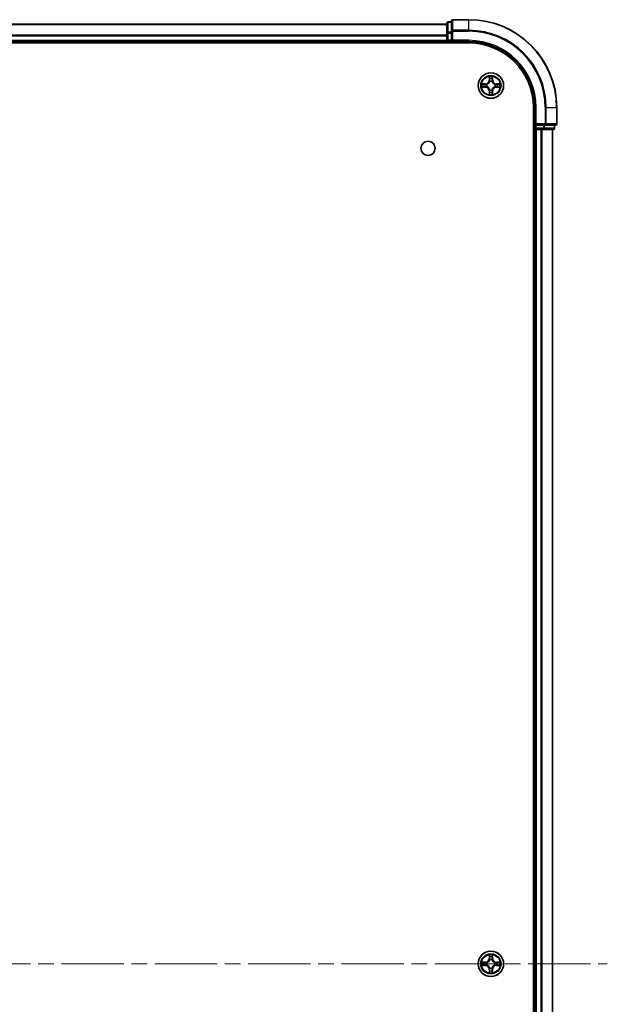
# Model space of a CAD drawing. Units: millimetres. Extents: x 0 to 7880, y 0 to 1405.
# Drawn here: x 1812 to 1945, y 236 to 460 of the extents above; entities that cross this region are included whole.
import ezdxf

# ---------------------------------------------------------------- set-up
doc = ezdxf.new("R2010")
doc.units = ezdxf.units.MM
doc.header["$LTSCALE"] = 2.5
doc.linetypes.add('CHAIN', pattern=[0.3543, 0.2362, -0.0295, 0.0591, -0.0295])
for name, color, linetype, lineweight in [('Centerline (ISO)', 131, 'Continuous', 18), ('Visible (ISO)', 7, 'Continuous', 35), ('Visible Narrow (ISO)', 7, 'Continuous', 25)]:
    doc.layers.add(name, color=color, linetype=linetype, lineweight=lineweight)

msp = doc.modelspace()

# ---------------------------------------------------------------- linework, layer by layer
at = {"layer": 'Centerline (ISO)', "linetype": 'CHAIN', "ltscale": 23.990969}
msp.add_line((1672.4977, 244.9264), (1945.4977, 244.9264), dxfattribs=at)
at = {"layer": 'Visible (ISO)'}
for p, q in [((1913.9977, 459.9264), (1910.2977, 459.9264)), ((1708.9977, 458.9264), (1908.9977, 458.9264)), ((1908.9977, 459.1264), (1908.9977, 456.885)), ((1909.9977, 459.4264), (1909.2977, 459.4264)), ((1909.9977, 459.6264), (1909.9977, 457.2859)), ((1908.9977, 456.885), (1908.9977, 455.2264)), ((1908.9977, 454.9264), (1908.9977, 455.2264)), ((1909.9977, 457.2859), (1909.9977, 456.885)), ((1909.9977, 455.2264), (1909.9977, 456.885)), ((1909.9977, 454.9264), (1910.2977, 455.2264)), ((1909.9977, 455.2264), (1909.9977, 454.9264)), ((1703.9977, 454.6264), (1913.9977, 454.6264)), ((1708.9977, 454.9264), (1908.9977, 454.9264)), ((1908.9977, 454.9264), (1908.9977, 454.6264)), ((1909.2977, 454.9264), (1909.9977, 454.9264)), ((1909.9977, 454.9264), (1913.9977, 454.9264)), ((1928.6977, 439.9264), (1928.6977, 49.9264)), ((1928.9977, 439.9264), (1928.9977, 435.9264)), ((1933.9977, 436.2264), (1933.9977, 439.9264)), ((1929.2977, 436.2264), (1928.9977, 435.9264)), ((1928.9977, 435.9264), (1928.9977, 435.2264)), ((1928.9977, 435.9264), (1929.2977, 435.9264)), ((1930.9564, 435.9264), (1929.2977, 435.9264)), ((1930.9564, 435.9264), (1931.3572, 435.9264)), ((1931.3572, 435.9264), (1933.6977, 435.9264)), ((1933.4977, 435.2264), (1933.4977, 435.9264)), ((1928.6977, 434.9264), (1928.9977, 434.9264)), ((1928.9977, 434.9264), (1928.9977, 54.9264)), ((1929.2977, 434.9264), (1928.9977, 434.9264)), ((1929.2977, 434.9264), (1930.3572, 434.9264)), ((1930.5808, 434.9264), (1930.3572, 434.9264)), ((1930.5808, 434.9264), (1930.9564, 434.9264)), ((1930.9564, 434.9264), (1933.1977, 434.9264)), ((1932.9977, 434.9264), (1932.9977, 54.9264))]:
    msp.add_line(p, q, dxfattribs=at)
for centre, radius in [((1918.9977, 444.9264), 2.9), ((1904.6977, 430.6264), 1.621), ((1918.9977, 244.9264), 2.9)]:
    msp.add_circle(centre, radius, dxfattribs=at)
for centre, radius, start, end in [((1910.2977, 459.6264), 0.3, 90, 180), ((1913.9977, 439.9264), 20, 0, 90), ((1909.2977, 459.1264), 0.3, 90, 180), ((1909.2977, 455.2264), 0.3, 180, 270), ((1913.9977, 439.9264), 15, 0, 90), ((1913.9977, 439.9264), 14.7, 0, 90), ((1918.9977, 444.9264), 1.2295, 169.186733, 169.187283), ((1918.9977, 444.9264), 1.2295, 190.812717, 190.813267), ((1918.9977, 444.9264), 1.2295, 167.061604, 167.063405), ((1918.9977, 444.9264), 1.2295, 192.936595, 192.938396), ((1918.9977, 444.9264), 1.2295, 102.936595, 102.938396), ((1918.9977, 444.9264), 1.2295, 100.812717, 100.813267), ((1918.9977, 444.9264), 1.2295, 79.186733, 79.187283), ((1918.9977, 444.9264), 1.2295, 77.061604, 77.063405), ((1918.9977, 444.9264), 1.2295, 12.936595, 12.938396), ((1918.9977, 444.9264), 1.2295, 347.061604, 347.063405), ((1918.9977, 444.9264), 1.2295, 10.812717, 10.813267), ((1918.9977, 444.9264), 1.2295, 349.186733, 349.187283), ((1918.9977, 444.9264), 1.2295, 257.061604, 257.063405), ((1918.9977, 444.9264), 1.2295, 259.186733, 259.187283), ((1918.9977, 444.9264), 1.2295, 280.812717, 280.813267), ((1918.9977, 444.9264), 1.2295, 282.936595, 282.938396), ((1929.2977, 435.2264), 0.3, 180, 270), ((1933.1977, 435.2264), 0.3, 270, 0), ((1933.6977, 436.2264), 0.3, 270, 0), ((1918.9977, 244.9264), 1.2295, 169.186733, 169.187283), ((1918.9977, 244.9264), 1.2295, 190.812717, 190.813267), ((1918.9977, 244.9264), 1.2295, 167.061604, 167.063405), ((1918.9977, 244.9264), 1.2295, 192.936595, 192.938396), ((1918.9977, 244.9264), 1.2295, 102.936595, 102.938396), ((1918.9977, 244.9264), 1.2295, 100.812717, 100.813267), ((1918.9977, 244.9264), 1.2295, 79.186733, 79.187283), ((1918.9977, 244.9264), 1.2295, 77.061604, 77.063405), ((1918.9977, 244.9264), 1.2295, 12.936595, 12.938396), ((1918.9977, 244.9264), 1.2295, 347.061604, 347.063405), ((1918.9977, 244.9264), 1.2295, 10.812717, 10.813267), ((1918.9977, 244.9264), 1.2295, 349.186733, 349.187283), ((1918.9977, 244.9264), 1.2295, 257.061604, 257.063405), ((1918.9977, 244.9264), 1.2295, 259.186733, 259.187283), ((1918.9977, 244.9264), 1.2295, 280.812717, 280.813267), ((1918.9977, 244.9264), 1.2295, 282.936595, 282.938396)]:
    msp.add_arc(centre, radius, start, end, dxfattribs=at)
for points, knots in [([(1918.6972, 446.6851), (1918.6952, 446.7664), (1918.6492, 446.8576), (1918.6082, 446.9472), (1918.6077, 446.9482), (1918.6073, 446.9491)], [0, 0, 0, 0, 0.0320559737, 0.0320559737, 0.0323943032, 0.0323943032, 0.0323943032, 0.0323943032]), ([(1918.6073, 446.9491), (1918.6075, 446.9481), (1918.6077, 446.947), (1918.6099, 446.9366), (1918.6119, 446.9272), (1918.6139, 446.9178)], [-0.03239430317, -0.03239430317, -0.03239430317, -0.03239430317, -0.03205597372, -0.03205597372, -0.02897275834, -0.02897275834, -0.02897275834, -0.02897275834]), ([(1919.3882, 446.9491), (1919.3877, 446.9482), (1919.3873, 446.9472), (1919.3866, 446.9456), (1919.3863, 446.945), (1919.386, 446.9443)], [-0.000338329447, -0.000338329447, -0.000338329447, -0.000338329447, 0, 0, 0.000241517914, 0.000241517914, 0.000241517914, 0.000241517914]), ([(1919.3871, 446.9439), (1919.3872, 446.9446), (1919.3874, 446.9453), (1919.3877, 446.947), (1919.388, 446.9481), (1919.3882, 446.9491)], [-0.000230599076, -0.000230599076, -0.000230599076, -0.000230599076, 0, 0, 0.000338329447, 0.000338329447, 0.000338329447, 0.000338329447]), ([(1916.9802, 445.3157), (1916.9795, 445.3159), (1916.9788, 445.316), (1916.9771, 445.3164), (1916.976, 445.3166), (1916.975, 445.3168)], [-0.000230599076, -0.000230599076, -0.000230599076, -0.000230599076, 0, 0, 0.000338329447, 0.000338329447, 0.000338329447, 0.000338329447]), ([(1916.975, 445.3168), (1916.9759, 445.3164), (1916.9769, 445.3159), (1916.9785, 445.3152), (1916.9792, 445.3149), (1916.9798, 445.3146)], [-0.000338329447, -0.000338329447, -0.000338329447, -0.000338329447, 0, 0, 0.000241517914, 0.000241517914, 0.000241517914, 0.000241517914]), ([(1917.239, 444.6258), (1917.1577, 444.6238), (1917.0665, 444.5778), (1916.9769, 444.5368), (1916.9759, 444.5364), (1916.975, 444.5359)], [0, 0, 0, 0, 0.0320559737, 0.0320559737, 0.0323943032, 0.0323943032, 0.0323943032, 0.0323943032]), ([(1916.975, 444.5359), (1916.976, 444.5361), (1916.9771, 444.5364), (1916.9875, 444.5385), (1916.9969, 444.5405), (1917.0063, 444.5425)], [-0.03239430317, -0.03239430317, -0.03239430317, -0.03239430317, -0.03205597372, -0.03205597372, -0.02897275834, -0.02897275834, -0.02897275834, -0.02897275834]), ([(1920.7564, 445.2269), (1920.8378, 445.2289), (1920.929, 445.2749), (1921.0186, 445.3159), (1921.0195, 445.3164), (1921.0205, 445.3168)], [0, 0, 0, 0, 0.0320559737, 0.0320559737, 0.0323943032, 0.0323943032, 0.0323943032, 0.0323943032]), ([(1921.0205, 445.3168), (1921.0194, 445.3166), (1921.0184, 445.3164), (1921.008, 445.3142), (1920.9986, 445.3122), (1920.9891, 445.3102)], [-0.03239430317, -0.03239430317, -0.03239430317, -0.03239430317, -0.03205597372, -0.03205597372, -0.02897275834, -0.02897275834, -0.02897275834, -0.02897275834]), ([(1921.0153, 444.537), (1921.016, 444.5369), (1921.0167, 444.5367), (1921.0184, 444.5364), (1921.0194, 444.5361), (1921.0205, 444.5359)], [-0.000230599076, -0.000230599076, -0.000230599076, -0.000230599076, 0, 0, 0.000338329447, 0.000338329447, 0.000338329447, 0.000338329447]), ([(1921.0205, 444.5359), (1921.0195, 444.5364), (1921.0186, 444.5368), (1921.017, 444.5375), (1921.0163, 444.5378), (1921.0156, 444.5381)], [-0.000338329447, -0.000338329447, -0.000338329447, -0.000338329447, 0, 0, 0.000241517914, 0.000241517914, 0.000241517914, 0.000241517914]), ([(1918.6084, 442.9088), (1918.6082, 442.9081), (1918.6081, 442.9074), (1918.6077, 442.9057), (1918.6075, 442.9047), (1918.6073, 442.9036)], [-0.000230599076, -0.000230599076, -0.000230599076, -0.000230599076, 0, 0, 0.000338329447, 0.000338329447, 0.000338329447, 0.000338329447]), ([(1918.6073, 442.9036), (1918.6077, 442.9046), (1918.6082, 442.9055), (1918.6089, 442.9071), (1918.6092, 442.9078), (1918.6095, 442.9085)], [-0.000338329447, -0.000338329447, -0.000338329447, -0.000338329447, 0, 0, 0.000241517914, 0.000241517914, 0.000241517914, 0.000241517914]), ([(1919.2983, 443.1677), (1919.3003, 443.0863), (1919.3463, 442.9951), (1919.3873, 442.9055), (1919.3877, 442.9046), (1919.3882, 442.9036)], [0, 0, 0, 0, 0.0320559737, 0.0320559737, 0.0323943032, 0.0323943032, 0.0323943032, 0.0323943032]), ([(1919.3882, 442.9036), (1919.388, 442.9047), (1919.3877, 442.9057), (1919.3856, 442.9161), (1919.3836, 442.9255), (1919.3816, 442.935)], [-0.03239430317, -0.03239430317, -0.03239430317, -0.03239430317, -0.03205597372, -0.03205597372, -0.02897275834, -0.02897275834, -0.02897275834, -0.02897275834]), ([(1918.6972, 246.6851), (1918.6952, 246.7664), (1918.6492, 246.8576), (1918.6082, 246.9472), (1918.6077, 246.9482), (1918.6073, 246.9491)], [0, 0, 0, 0, 0.0320559737, 0.0320559737, 0.0323943032, 0.0323943032, 0.0323943032, 0.0323943032]), ([(1918.6073, 246.9491), (1918.6075, 246.9481), (1918.6077, 246.947), (1918.6099, 246.9366), (1918.6119, 246.9272), (1918.6139, 246.9178)], [-0.03239430317, -0.03239430317, -0.03239430317, -0.03239430317, -0.03205597372, -0.03205597372, -0.02897275834, -0.02897275834, -0.02897275834, -0.02897275834]), ([(1919.3882, 246.9491), (1919.3877, 246.9482), (1919.3873, 246.9472), (1919.3866, 246.9456), (1919.3863, 246.945), (1919.386, 246.9443)], [-0.000338329447, -0.000338329447, -0.000338329447, -0.000338329447, 0, 0, 0.000241517914, 0.000241517914, 0.000241517914, 0.000241517914]), ([(1919.3871, 246.9439), (1919.3872, 246.9446), (1919.3874, 246.9453), (1919.3877, 246.947), (1919.388, 246.9481), (1919.3882, 246.9491)], [-0.000230599076, -0.000230599076, -0.000230599076, -0.000230599076, 0, 0, 0.000338329447, 0.000338329447, 0.000338329447, 0.000338329447]), ([(1916.9802, 245.3157), (1916.9795, 245.3159), (1916.9788, 245.316), (1916.9771, 245.3164), (1916.976, 245.3166), (1916.975, 245.3168)], [-0.000230599076, -0.000230599076, -0.000230599076, -0.000230599076, 0, 0, 0.000338329447, 0.000338329447, 0.000338329447, 0.000338329447]), ([(1916.975, 245.3168), (1916.9759, 245.3164), (1916.9769, 245.3159), (1916.9785, 245.3152), (1916.9792, 245.3149), (1916.9798, 245.3146)], [-0.000338329447, -0.000338329447, -0.000338329447, -0.000338329447, 0, 0, 0.000241517914, 0.000241517914, 0.000241517914, 0.000241517914]), ([(1917.239, 244.6258), (1917.1577, 244.6238), (1917.0665, 244.5778), (1916.9769, 244.5368), (1916.9759, 244.5364), (1916.975, 244.5359)], [0, 0, 0, 0, 0.0320559737, 0.0320559737, 0.0323943032, 0.0323943032, 0.0323943032, 0.0323943032]), ([(1916.975, 244.5359), (1916.976, 244.5361), (1916.9771, 244.5364), (1916.9875, 244.5385), (1916.9969, 244.5405), (1917.0063, 244.5425)], [-0.03239430317, -0.03239430317, -0.03239430317, -0.03239430317, -0.03205597372, -0.03205597372, -0.02897275834, -0.02897275834, -0.02897275834, -0.02897275834]), ([(1920.7564, 245.2269), (1920.8378, 245.2289), (1920.929, 245.2749), (1921.0186, 245.3159), (1921.0195, 245.3164), (1921.0205, 245.3168)], [0, 0, 0, 0, 0.0320559737, 0.0320559737, 0.0323943032, 0.0323943032, 0.0323943032, 0.0323943032]), ([(1921.0205, 245.3168), (1921.0194, 245.3166), (1921.0184, 245.3164), (1921.008, 245.3142), (1920.9986, 245.3122), (1920.9891, 245.3102)], [-0.03239430317, -0.03239430317, -0.03239430317, -0.03239430317, -0.03205597372, -0.03205597372, -0.02897275834, -0.02897275834, -0.02897275834, -0.02897275834]), ([(1921.0153, 244.537), (1921.016, 244.5369), (1921.0167, 244.5367), (1921.0184, 244.5364), (1921.0194, 244.5361), (1921.0205, 244.5359)], [-0.000230599076, -0.000230599076, -0.000230599076, -0.000230599076, 0, 0, 0.000338329447, 0.000338329447, 0.000338329447, 0.000338329447]), ([(1921.0205, 244.5359), (1921.0195, 244.5364), (1921.0186, 244.5368), (1921.017, 244.5375), (1921.0163, 244.5378), (1921.0156, 244.5381)], [-0.000338329447, -0.000338329447, -0.000338329447, -0.000338329447, 0, 0, 0.000241517914, 0.000241517914, 0.000241517914, 0.000241517914]), ([(1918.6084, 242.9088), (1918.6082, 242.9081), (1918.6081, 242.9074), (1918.6077, 242.9057), (1918.6075, 242.9047), (1918.6073, 242.9036)], [-0.000230599076, -0.000230599076, -0.000230599076, -0.000230599076, 0, 0, 0.000338329447, 0.000338329447, 0.000338329447, 0.000338329447]), ([(1918.6073, 242.9036), (1918.6077, 242.9046), (1918.6082, 242.9055), (1918.6089, 242.9071), (1918.6092, 242.9078), (1918.6095, 242.9085)], [-0.000338329447, -0.000338329447, -0.000338329447, -0.000338329447, 0, 0, 0.000241517914, 0.000241517914, 0.000241517914, 0.000241517914]), ([(1919.2983, 243.1677), (1919.3003, 243.0863), (1919.3463, 242.9951), (1919.3873, 242.9055), (1919.3877, 242.9046), (1919.3882, 242.9036)], [0, 0, 0, 0, 0.0320559737, 0.0320559737, 0.0323943032, 0.0323943032, 0.0323943032, 0.0323943032]), ([(1919.3882, 242.9036), (1919.388, 242.9047), (1919.3877, 242.9057), (1919.3856, 242.9161), (1919.3836, 242.9255), (1919.3816, 242.935)], [-0.03239430317, -0.03239430317, -0.03239430317, -0.03239430317, -0.03205597372, -0.03205597372, -0.02897275834, -0.02897275834, -0.02897275834, -0.02897275834])]:
    msp.add_open_spline(points, degree=3, knots=knots, dxfattribs=at)
for points in [[(1918.6139, 446.9178), (1918.6325, 446.8292), (1918.6511, 446.7394), (1918.652, 446.6588)], [(1917.0063, 444.5425), (1917.0949, 444.5611), (1917.1847, 444.5798), (1917.2653, 444.5807)], [(1920.9891, 445.3102), (1920.9006, 445.2916), (1920.8108, 445.273), (1920.7301, 445.2721)], [(1919.3816, 442.935), (1919.363, 443.0235), (1919.3443, 443.1133), (1919.3434, 443.194)], [(1918.6139, 246.9178), (1918.6325, 246.8292), (1918.6511, 246.7394), (1918.652, 246.6588)], [(1917.0063, 244.5425), (1917.0949, 244.5611), (1917.1847, 244.5798), (1917.2653, 244.5807)], [(1920.9891, 245.3102), (1920.9006, 245.2916), (1920.8108, 245.273), (1920.7301, 245.2721)], [(1919.3816, 242.935), (1919.363, 243.0235), (1919.3443, 243.1133), (1919.3434, 243.194)]]:
    msp.add_open_spline(points, degree=3, dxfattribs=at)
at = {"layer": 'Visible Narrow (ISO)'}
for p, q in [((1910.2977, 459.9264), (1910.2977, 459.8568)), ((1910.2977, 457.5163), (1910.2977, 459.8568)), ((1910.2977, 459.8568), (1913.9977, 459.8568)), ((1913.9977, 459.8568), (1913.9977, 459.9264)), ((1913.9977, 457.5163), (1913.9977, 459.8568)), ((1708.9977, 458.8568), (1908.9977, 458.8568)), ((1909.2977, 459.4264), (1909.2977, 459.3568)), ((1909.2977, 457.1155), (1909.2977, 459.3568)), ((1909.2977, 459.3568), (1909.9977, 459.3568)), ((1910.2977, 457.5163), (1910.2977, 457.2859)), ((1913.9977, 457.5163), (1910.2977, 457.5163)), ((1913.9977, 457.5163), (1913.9977, 457.2859)), ((1708.9977, 456.5163), (1908.9977, 456.5163)), ((1708.9977, 456.2859), (1908.9977, 456.2859)), ((1708.9977, 455.2264), (1908.9977, 455.2264)), ((1908.9977, 456.885), (1909.2977, 456.885)), ((1908.9977, 455.2264), (1909.2977, 455.2264)), ((1909.2977, 457.1155), (1909.2977, 456.885)), ((1909.9977, 457.1155), (1909.2977, 457.1155)), ((1909.2977, 455.2264), (1909.2977, 456.885)), ((1909.2977, 456.885), (1909.9977, 456.885)), ((1909.2977, 455.2264), (1909.2977, 454.9264)), ((1909.9977, 455.2264), (1909.2977, 455.2264)), ((1909.9977, 457.2859), (1910.2977, 457.2859)), ((1910.2977, 455.2264), (1910.2977, 457.2859)), ((1910.2977, 457.2859), (1913.9977, 457.2859)), ((1913.9977, 455.2264), (1910.2977, 455.2264)), ((1913.9977, 455.2264), (1913.9977, 454.9264)), ((1909.2977, 454.6264), (1909.2977, 454.9264)), ((1918.6073, 446.9491), (1918.5937, 446.1696)), ((1918.6435, 446.1687), (1918.652, 446.6588)), ((1918.6675, 446.4693), (1918.7161, 446.1674)), ((1919.2794, 446.1674), (1919.328, 446.4693)), ((1919.3434, 446.6588), (1919.352, 446.1687)), ((1919.4018, 446.1696), (1919.3882, 446.9491)), ((1917.7545, 445.3304), (1916.975, 445.3168)), ((1916.975, 444.5359), (1917.7545, 444.5223)), ((1917.2653, 445.2721), (1917.7554, 445.2806)), ((1917.7554, 444.5721), (1917.2653, 444.5807)), ((1917.7567, 445.208), (1917.4548, 445.2566)), ((1917.4548, 444.5961), (1917.7567, 444.6448)), ((1917.7554, 445.2806), (1917.7545, 445.3304)), ((1917.7554, 444.5721), (1917.7545, 444.5223)), ((1917.7554, 445.2806), (1917.7567, 445.208)), ((1917.7554, 444.5721), (1917.7567, 444.6448)), ((1918.0608, 445.1729), (1918.0814, 445.1675)), ((1918.0814, 444.6853), (1918.0608, 444.6798)), ((1918.6435, 446.1687), (1918.5937, 446.1696)), ((1918.6435, 446.1687), (1918.7161, 446.1674)), ((1918.7566, 445.8427), (1918.7512, 445.8633)), ((1918.7512, 443.9895), (1918.7566, 444.0101)), ((1919.2443, 445.8633), (1919.2388, 445.8427)), ((1919.2388, 444.0101), (1919.2443, 443.9895)), ((1919.352, 446.1687), (1919.2794, 446.1674)), ((1919.352, 446.1687), (1919.4018, 446.1696)), ((1919.914, 445.1675), (1919.9346, 445.1729)), ((1919.9346, 444.6798), (1919.914, 444.6853)), ((1920.2401, 445.2806), (1920.2388, 445.208)), ((1920.5407, 445.2566), (1920.2388, 445.208)), ((1920.2388, 444.6448), (1920.5407, 444.5961)), ((1920.2401, 444.5721), (1920.2388, 444.6448)), ((1920.2401, 445.2806), (1920.2409, 445.3304)), ((1920.2401, 445.2806), (1920.7301, 445.2721)), ((1920.7301, 444.5807), (1920.2401, 444.5721)), ((1920.2401, 444.5721), (1920.2409, 444.5223)), ((1921.0205, 445.3168), (1920.2409, 445.3304)), ((1920.2409, 444.5223), (1921.0205, 444.5359)), ((1918.6435, 443.684), (1918.5937, 443.6832)), ((1918.5937, 443.6832), (1918.6073, 442.9036)), ((1918.6435, 443.684), (1918.7161, 443.6853)), ((1918.652, 443.194), (1918.6435, 443.684)), ((1918.7161, 443.6853), (1918.6675, 443.3834)), ((1919.328, 443.3834), (1919.2794, 443.6853)), ((1919.352, 443.684), (1919.2794, 443.6853)), ((1919.352, 443.684), (1919.3434, 443.194)), ((1919.352, 443.684), (1919.4018, 443.6832)), ((1919.3882, 442.9036), (1919.4018, 443.6832)), ((1929.2977, 439.9264), (1928.9977, 439.9264)), ((1929.2977, 436.2264), (1929.2977, 439.9264)), ((1931.3572, 439.9264), (1931.3572, 436.2264)), ((1931.5877, 439.9264), (1931.3572, 439.9264)), ((1931.5877, 436.2264), (1931.5877, 439.9264)), ((1931.5877, 439.9264), (1933.9282, 439.9264)), ((1933.9282, 439.9264), (1933.9282, 436.2264)), ((1933.9282, 439.9264), (1933.9977, 439.9264)), ((1928.9977, 435.2264), (1928.6977, 435.2264)), ((1928.9977, 435.2264), (1929.2977, 435.2264)), ((1931.3572, 436.2264), (1929.2977, 436.2264)), ((1929.2977, 435.2264), (1929.2977, 435.9264)), ((1929.2977, 435.2264), (1929.2977, 434.9264)), ((1930.9564, 435.2264), (1929.2977, 435.2264)), ((1930.9564, 435.9264), (1930.9564, 435.2264)), ((1930.9564, 435.2264), (1930.9564, 434.9264)), ((1930.9564, 435.2264), (1931.1868, 435.2264)), ((1931.1868, 435.2264), (1931.1868, 435.9264)), ((1933.4282, 435.2264), (1931.1868, 435.2264)), ((1931.3572, 436.2264), (1931.3572, 435.9264)), ((1931.3572, 436.2264), (1931.5877, 436.2264)), ((1933.9282, 436.2264), (1931.5877, 436.2264)), ((1933.4282, 435.9264), (1933.4282, 435.2264)), ((1933.4282, 435.2264), (1933.4977, 435.2264)), ((1933.9282, 436.2264), (1933.9977, 436.2264)), ((1929.2977, 434.9264), (1929.2977, 54.9264)), ((1930.3572, 434.9264), (1930.3572, 54.9264)), ((1930.5877, 434.9264), (1930.5877, 54.9264)), ((1932.9282, 434.9264), (1932.9282, 54.9264)), ((1918.6073, 246.9491), (1918.5937, 246.1696)), ((1918.6435, 246.1687), (1918.652, 246.6588)), ((1919.3434, 246.6588), (1919.352, 246.1687)), ((1919.4018, 246.1696), (1919.3882, 246.9491)), ((1917.7545, 245.3304), (1916.975, 245.3168)), ((1916.975, 244.5359), (1917.7545, 244.5223)), ((1917.2653, 245.2721), (1917.7554, 245.2806)), ((1917.7554, 244.5721), (1917.2653, 244.5807)), ((1917.7567, 245.208), (1917.4548, 245.2566)), ((1917.4548, 244.5961), (1917.7567, 244.6448)), ((1917.7554, 245.2806), (1917.7545, 245.3304)), ((1917.7554, 244.5721), (1917.7545, 244.5223)), ((1917.7554, 245.2806), (1917.7567, 245.208)), ((1917.7554, 244.5721), (1917.7567, 244.6448)), ((1918.0608, 245.1729), (1918.0814, 245.1675)), ((1918.0814, 244.6853), (1918.0608, 244.6798)), ((1918.6435, 246.1687), (1918.5937, 246.1696)), ((1918.6435, 246.1687), (1918.7161, 246.1674)), ((1918.6675, 246.4693), (1918.7161, 246.1674)), ((1918.7566, 245.8427), (1918.7512, 245.8633)), ((1919.2443, 245.8633), (1919.2388, 245.8427)), ((1919.2794, 246.1674), (1919.328, 246.4693)), ((1919.352, 246.1687), (1919.2794, 246.1674)), ((1919.352, 246.1687), (1919.4018, 246.1696)), ((1919.914, 245.1675), (1919.9346, 245.1729)), ((1919.9346, 244.6798), (1919.914, 244.6853)), ((1920.2401, 245.2806), (1920.2388, 245.208)), ((1920.5407, 245.2566), (1920.2388, 245.208)), ((1920.2388, 244.6448), (1920.5407, 244.5961)), ((1920.2401, 244.5721), (1920.2388, 244.6448)), ((1920.2401, 245.2806), (1920.2409, 245.3304)), ((1920.2401, 245.2806), (1920.7301, 245.2721)), ((1920.7301, 244.5807), (1920.2401, 244.5721)), ((1920.2401, 244.5721), (1920.2409, 244.5223)), ((1921.0205, 245.3168), (1920.2409, 245.3304)), ((1920.2409, 244.5223), (1921.0205, 244.5359)), ((1918.6435, 243.684), (1918.5937, 243.6832)), ((1918.5937, 243.6832), (1918.6073, 242.9036)), ((1918.6435, 243.684), (1918.7161, 243.6853)), ((1918.652, 243.194), (1918.6435, 243.684)), ((1918.7161, 243.6853), (1918.6675, 243.3834)), ((1918.7512, 243.9895), (1918.7566, 244.0101)), ((1919.2388, 244.0101), (1919.2443, 243.9895)), ((1919.328, 243.3834), (1919.2794, 243.6853)), ((1919.352, 243.684), (1919.2794, 243.6853)), ((1919.352, 243.684), (1919.3434, 243.194)), ((1919.352, 243.684), (1919.4018, 243.6832)), ((1919.3882, 242.9036), (1919.4018, 243.6832))]:
    msp.add_line(p, q, dxfattribs=at)
for centre, radius in [((1918.9977, 444.9264), 2.8677), ((1918.9977, 444.9264), 2.3092), ((1918.9977, 444.9264), 2.1415), ((1918.9977, 244.9264), 2.8677), ((1918.9977, 244.9264), 2.3092), ((1918.9977, 244.9264), 2.1415)]:
    msp.add_circle(centre, radius, dxfattribs=at)
for centre, radius, start, end in [((1913.9977, 439.9264), 19.9305, 0, 90), ((1913.9977, 439.9264), 17.59, 0, 90), ((1913.9977, 439.9264), 17.3595, 0, 90), ((1913.9977, 439.9264), 15.3, 0, 90), ((1918.9977, 444.9264), 2.0601, 79.074582, 100.925418), ((1918.9977, 444.9264), 1.6122, 79.692479, 100.307521), ((1918.9977, 444.9264), 2.0601, 169.074582, 190.925418), ((1918.9977, 444.9264), 1.6122, 169.692479, 190.307521), ((1917.7396, 446.1845), 0.8542, 271, 359), ((1917.7396, 443.6683), 0.8542, 1, 89), ((1917.7396, 446.1845), 0.904, 271, 359), ((1917.7396, 443.6683), 0.904, 1, 89), ((1918.9977, 444.9264), 0.9688, 165.258044, 194.741956), ((1918.9977, 444.9264), 0.9475, 165.258044, 194.741956), ((1918.9977, 444.9264), 0.9688, 75.258044, 104.741956), ((1918.9977, 444.9264), 0.9688, 255.258044, 284.741956), ((1918.9977, 444.9264), 0.9475, 75.258044, 104.741956), ((1918.9977, 444.9264), 0.9475, 255.258044, 284.741956), ((1920.2558, 446.1845), 0.904, 181, 269), ((1920.2558, 443.6683), 0.904, 91, 179), ((1920.2558, 446.1845), 0.8542, 181, 269), ((1920.2558, 443.6683), 0.8542, 91, 179), ((1918.9977, 444.9264), 0.9475, 345.258044, 14.741956), ((1918.9977, 444.9264), 0.9688, 345.258044, 14.741956), ((1918.9977, 444.9264), 1.6122, 349.692479, 10.307521), ((1918.9977, 444.9264), 2.0601, 349.074582, 10.925418), ((1918.9977, 444.9264), 2.0601, 259.074582, 280.925418), ((1918.9977, 444.9264), 1.6122, 259.692479, 280.307521), ((1918.9977, 244.9264), 2.0601, 79.074582, 100.925418), ((1918.9977, 244.9264), 2.0601, 169.074582, 190.925418), ((1918.9977, 244.9264), 1.6122, 169.692479, 190.307521), ((1917.7396, 246.1845), 0.8542, 271, 359), ((1917.7396, 243.6683), 0.8542, 1, 89), ((1917.7396, 246.1845), 0.904, 271, 359), ((1917.7396, 243.6683), 0.904, 1, 89), ((1918.9977, 244.9264), 0.9688, 165.258044, 194.741956), ((1918.9977, 244.9264), 0.9475, 165.258044, 194.741956), ((1918.9977, 244.9264), 1.6122, 79.692479, 100.307521), ((1918.9977, 244.9264), 0.9688, 75.258044, 104.741956), ((1918.9977, 244.9264), 0.9475, 75.258044, 104.741956), ((1920.2558, 246.1845), 0.904, 181, 269), ((1920.2558, 243.6683), 0.904, 91, 179), ((1920.2558, 246.1845), 0.8542, 181, 269), ((1920.2558, 243.6683), 0.8542, 91, 179), ((1918.9977, 244.9264), 0.9475, 345.258044, 14.741956), ((1918.9977, 244.9264), 0.9688, 345.258044, 14.741956), ((1918.9977, 244.9264), 1.6122, 349.692479, 10.307521), ((1918.9977, 244.9264), 2.0601, 349.074582, 10.925418), ((1918.9977, 244.9264), 2.0601, 259.074582, 280.925418), ((1918.9977, 244.9264), 1.6122, 259.692479, 280.307521), ((1918.9977, 244.9264), 0.9688, 255.258044, 284.741956), ((1918.9977, 244.9264), 0.9475, 255.258044, 284.741956)]:
    msp.add_arc(centre, radius, start, end, dxfattribs=at)
for centre, major_axis, ratio, start_param, end_param in [((1910.2977, 459.6264), (-0.3, 0), 0.76822128, 4.71238898, 6.28318531), ((1909.2977, 459.1264), (-0.3, 0), 0.76822128, 4.71238898, 6.28318531), ((1910.2977, 457.2859), (-0.3, 0), 0.76822128, 4.71238898, 6.28318531), ((1909.2977, 456.885), (-0.3, 0), 0.76822128, 4.71238898, 6.28318531), ((1918.7018, 446.6579), (-0.05, -0.002), 0.54850665, 4.7835784, 6.17876057), ((1918.6869, 446.8592), (0.0019, 0.4402), 0.08673359, 2.04405494, 2.65931081), ((1918.7173, 446.4685), (-0.0494, -0.008), 0.89574018, 4.73044269, 6.08586581), ((1918.7659, 446.1666), (-0.0494, -0.008), 0.89572054, 4.73483766, 6.08588361), ((1919.2295, 446.1666), (0.0494, -0.008), 0.89572054, 0.1973017, 1.54834765), ((1919.2782, 446.4685), (0.0494, -0.008), 0.89574018, 0.19731949, 1.55274262), ((1919.2936, 446.6579), (0.05, -0.002), 0.54850665, 0.10442473, 1.4996069), ((1919.3086, 446.8592), (0.0019, -0.4402), 0.08673359, 0.48228184, 1.09753772), ((1917.2662, 445.2223), (0.002, 0.05), 0.54850665, 0.10442473, 1.4996069), ((1917.2662, 444.6305), (0.002, -0.05), 0.54850665, 4.7835784, 6.17876057), ((1917.0649, 445.2372), (0.4402, 0.0019), 0.08673359, 0.48228184, 1.09753772), ((1917.0649, 444.6155), (0.4402, -0.0019), 0.08673359, 5.18564759, 5.80090347), ((1917.4556, 445.2068), (0.008, 0.0494), 0.89574018, 0.19731949, 1.55274262), ((1917.4556, 444.6459), (0.008, -0.0494), 0.89574018, 4.73044269, 6.08586581), ((1917.7575, 445.1582), (0.008, 0.0494), 0.89572054, 0.1973017, 1.54834765), ((1917.7575, 444.6946), (0.008, -0.0494), 0.89572054, 4.73483766, 6.08588361), ((1918.1041, 445.1615), (-0.0091, 0.0492), 0.87684641, 0.18229136, 1.17990219), ((1918.1041, 444.6912), (-0.0091, -0.0492), 0.87684642, 5.10328313, 6.10089396), ((1918.1041, 445.1615), (-0.0149, 0.0477), 0.41070123, 0.09573579, 1.31868747), ((1918.1041, 444.6912), (-0.0149, -0.0477), 0.41070123, 4.96449783, 6.18744952), ((1918.7626, 445.82), (-0.0492, 0.0091), 0.87684642, 5.10328313, 6.10089396), ((1918.7626, 445.82), (-0.0477, 0.0149), 0.41070123, 4.96449783, 6.18744952), ((1918.7626, 444.0328), (-0.0492, -0.0091), 0.87684641, 0.18229136, 1.17990219), ((1918.7626, 444.0328), (-0.0477, -0.0149), 0.41070123, 0.09573579, 1.31868747), ((1919.2329, 445.82), (0.0477, 0.0149), 0.41070123, 0.09573579, 1.31868747), ((1919.2329, 444.0328), (0.0477, -0.0149), 0.41070123, 4.96449783, 6.18744952), ((1919.2329, 445.82), (0.0492, 0.0091), 0.87684641, 0.18229136, 1.17990219), ((1919.2329, 444.0328), (0.0492, -0.0091), 0.87684642, 5.10328313, 6.10089396), ((1919.8913, 445.1615), (0.0091, 0.0492), 0.87684642, 5.10328313, 6.10089396), ((1919.8913, 445.1615), (0.0149, 0.0477), 0.41070123, 4.96449783, 6.18744952), ((1919.8913, 444.6912), (0.0149, -0.0477), 0.41070123, 0.09573579, 1.31868747), ((1919.8913, 444.6912), (0.0091, -0.0492), 0.87684641, 0.18229136, 1.17990219), ((1920.2379, 445.1582), (-0.008, 0.0494), 0.89572054, 4.73483766, 6.08588361), ((1920.2379, 444.6946), (-0.008, -0.0494), 0.89572054, 0.1973017, 1.54834765), ((1920.9306, 445.2372), (0.4402, -0.0019), 0.08673359, 2.04405494, 2.65931081), ((1920.5398, 445.2068), (-0.008, 0.0494), 0.89574018, 4.73044269, 6.08586581), ((1920.5398, 444.6459), (-0.008, -0.0494), 0.89574018, 0.19731949, 1.55274262), ((1920.9306, 444.6155), (0.4402, 0.0019), 0.08673359, 3.62387449, 4.23913037), ((1920.7292, 445.2223), (-0.002, 0.05), 0.54850665, 4.7835784, 6.17876057), ((1920.7292, 444.6305), (-0.002, -0.05), 0.54850665, 0.10442473, 1.4996069), ((1918.6869, 442.9935), (0.0019, -0.4402), 0.08673359, 3.62387449, 4.23913037), ((1918.7018, 443.1949), (-0.05, 0.002), 0.54850665, 0.10442473, 1.4996069), ((1918.7173, 443.3843), (-0.0494, 0.008), 0.89574018, 0.19731949, 1.55274262), ((1918.7659, 443.6862), (-0.0494, 0.008), 0.89572054, 0.1973017, 1.54834765), ((1919.2295, 443.6862), (0.0494, 0.008), 0.89572054, 4.73483766, 6.08588361), ((1919.2782, 443.3843), (0.0494, 0.008), 0.89574018, 4.73044269, 6.08586581), ((1919.2936, 443.1949), (0.05, 0.002), 0.54850665, 4.7835784, 6.17876057), ((1919.3086, 442.9935), (0.0019, 0.4402), 0.08673359, 5.18564759, 5.80090347), ((1930.9564, 435.2264), (0, -0.3), 0.76822128, 0, 1.57079633), ((1931.3572, 436.2264), (0, -0.3), 0.76822128, 0, 1.57079633), ((1933.1977, 435.2264), (0, -0.3), 0.76822128, 0, 1.57079633), ((1933.6977, 436.2264), (0, -0.3), 0.76822128, 0, 1.57079633), ((1918.7018, 246.6579), (-0.05, -0.002), 0.54850665, 4.7835784, 6.17876057), ((1918.6869, 246.8592), (0.0019, 0.4402), 0.08673359, 2.04405494, 2.65931081), ((1919.2936, 246.6579), (0.05, -0.002), 0.54850665, 0.10442473, 1.4996069), ((1919.3086, 246.8592), (0.0019, -0.4402), 0.08673359, 0.48228184, 1.09753772), ((1917.2662, 245.2223), (0.002, 0.05), 0.54850665, 0.10442473, 1.4996069), ((1917.2662, 244.6305), (0.002, -0.05), 0.54850665, 4.7835784, 6.17876057), ((1917.0649, 245.2372), (0.4402, 0.0019), 0.08673359, 0.48228184, 1.09753772), ((1917.0649, 244.6155), (0.4402, -0.0019), 0.08673359, 5.18564759, 5.80090347), ((1917.4556, 245.2068), (0.008, 0.0494), 0.89574018, 0.19731949, 1.55274262), ((1917.4556, 244.6459), (0.008, -0.0494), 0.89574018, 4.73044269, 6.08586581), ((1917.7575, 245.1582), (0.008, 0.0494), 0.89572054, 0.1973017, 1.54834765), ((1917.7575, 244.6946), (0.008, -0.0494), 0.89572054, 4.73483766, 6.08588361), ((1918.1041, 245.1615), (-0.0091, 0.0492), 0.87684641, 0.18229136, 1.17990219), ((1918.1041, 244.6912), (-0.0091, -0.0492), 0.87684642, 5.10328313, 6.10089396), ((1918.1041, 245.1615), (-0.0149, 0.0477), 0.41070123, 0.09573579, 1.31868747), ((1918.1041, 244.6912), (-0.0149, -0.0477), 0.41070123, 4.96449783, 6.18744952), ((1918.7173, 246.4685), (-0.0494, -0.008), 0.89574018, 4.73044269, 6.08586581), ((1918.7626, 245.82), (-0.0492, 0.0091), 0.87684642, 5.10328313, 6.10089396), ((1918.7626, 245.82), (-0.0477, 0.0149), 0.41070123, 4.96449783, 6.18744952), ((1918.7659, 246.1666), (-0.0494, -0.008), 0.89572054, 4.73483766, 6.08588361), ((1919.2295, 246.1666), (0.0494, -0.008), 0.89572054, 0.1973017, 1.54834765), ((1919.2329, 245.82), (0.0477, 0.0149), 0.41070123, 0.09573579, 1.31868747), ((1919.2329, 245.82), (0.0492, 0.0091), 0.87684641, 0.18229136, 1.17990219), ((1919.2782, 246.4685), (0.0494, -0.008), 0.89574018, 0.19731949, 1.55274262), ((1919.8913, 245.1615), (0.0091, 0.0492), 0.87684642, 5.10328313, 6.10089396), ((1919.8913, 245.1615), (0.0149, 0.0477), 0.41070123, 4.96449783, 6.18744952), ((1919.8913, 244.6912), (0.0149, -0.0477), 0.41070123, 0.09573579, 1.31868747), ((1919.8913, 244.6912), (0.0091, -0.0492), 0.87684641, 0.18229136, 1.17990219), ((1920.2379, 245.1582), (-0.008, 0.0494), 0.89572054, 4.73483766, 6.08588361), ((1920.2379, 244.6946), (-0.008, -0.0494), 0.89572054, 0.1973017, 1.54834765), ((1920.9306, 245.2372), (0.4402, -0.0019), 0.08673359, 2.04405494, 2.65931081), ((1920.5398, 245.2068), (-0.008, 0.0494), 0.89574018, 4.73044269, 6.08586581), ((1920.5398, 244.6459), (-0.008, -0.0494), 0.89574018, 0.19731949, 1.55274262), ((1920.9306, 244.6155), (0.4402, 0.0019), 0.08673359, 3.62387449, 4.23913037), ((1920.7292, 245.2223), (-0.002, 0.05), 0.54850665, 4.7835784, 6.17876057), ((1920.7292, 244.6305), (-0.002, -0.05), 0.54850665, 0.10442473, 1.4996069), ((1918.6869, 242.9935), (0.0019, -0.4402), 0.08673359, 3.62387449, 4.23913037), ((1918.7018, 243.1949), (-0.05, 0.002), 0.54850665, 0.10442473, 1.4996069), ((1918.7173, 243.3843), (-0.0494, 0.008), 0.89574018, 0.19731949, 1.55274262), ((1918.7626, 244.0328), (-0.0492, -0.0091), 0.87684641, 0.18229136, 1.17990219), ((1918.7626, 244.0328), (-0.0477, -0.0149), 0.41070123, 0.09573579, 1.31868747), ((1918.7659, 243.6862), (-0.0494, 0.008), 0.89572054, 0.1973017, 1.54834765), ((1919.2295, 243.6862), (0.0494, 0.008), 0.89572054, 4.73483766, 6.08588361), ((1919.2329, 244.0328), (0.0477, -0.0149), 0.41070123, 4.96449783, 6.18744952), ((1919.2329, 244.0328), (0.0492, -0.0091), 0.87684642, 5.10328313, 6.10089396), ((1919.2782, 243.3843), (0.0494, 0.008), 0.89574018, 4.73044269, 6.08586581), ((1919.2936, 243.1949), (0.05, 0.002), 0.54850665, 4.7835784, 6.17876057), ((1919.3086, 242.9935), (0.0019, 0.4402), 0.08673359, 5.18564759, 5.80090347)]:
    msp.add_ellipse(centre, major_axis=major_axis, ratio=ratio, start_param=start_param, end_param=end_param, dxfattribs=at)
for points in [[(1918.7093, 446.5125), (1918.7032, 446.5511), (1918.699, 446.6115), (1918.6972, 446.6851)], [(1918.7577, 446.2106), (1918.7416, 446.3112), (1918.7254, 446.4119), (1918.7093, 446.5125)], [(1918.7512, 445.8633), (1918.7758, 445.9844), (1918.7756, 446.0987), (1918.7577, 446.2106)], [(1919.2378, 446.2106), (1919.2199, 446.0987), (1919.2196, 445.9844), (1919.2443, 445.8633)], [(1919.2862, 446.5125), (1919.27, 446.4119), (1919.2539, 446.3112), (1919.2378, 446.2106)], [(1919.2983, 446.6851), (1919.2964, 446.6115), (1919.2923, 446.5511), (1919.2862, 446.5125)], [(1919.386, 446.9443), (1919.3456, 446.8563), (1919.3003, 446.7658), (1919.2983, 446.6851)], [(1919.3434, 446.6588), (1919.3444, 446.7473), (1919.3669, 446.847), (1919.3871, 446.9439)], [(1916.9798, 445.3146), (1917.0678, 445.2742), (1917.1583, 445.2289), (1917.239, 445.2269)], [(1917.2653, 445.2721), (1917.1768, 445.2731), (1917.0771, 445.2955), (1916.9802, 445.3157)], [(1917.239, 445.2269), (1917.3126, 445.2251), (1917.373, 445.2209), (1917.4116, 445.2148)], [(1917.4116, 444.6379), (1917.373, 444.6318), (1917.3126, 444.6277), (1917.239, 444.6258)], [(1917.4116, 445.2148), (1917.5122, 445.1987), (1917.6129, 445.1825), (1917.7135, 445.1664)], [(1917.7135, 444.6863), (1917.6129, 444.6702), (1917.5122, 444.6541), (1917.4116, 444.6379)], [(1917.7135, 445.1664), (1917.8254, 445.1485), (1917.9397, 445.1483), (1918.0608, 445.1729)], [(1918.0608, 444.6798), (1917.9397, 444.7045), (1917.8254, 444.7042), (1917.7135, 444.6863)], [(1918.0874, 445.2084), (1917.9721, 445.1881), (1917.8631, 445.1899), (1917.7567, 445.208)], [(1917.7567, 444.6448), (1917.8631, 444.6629), (1917.9721, 444.6646), (1918.0874, 444.6443)], [(1918.7161, 446.1674), (1918.7342, 446.061), (1918.736, 445.952), (1918.7157, 445.8367)], [(1918.7157, 444.0161), (1918.736, 443.9008), (1918.7342, 443.7918), (1918.7161, 443.6853)], [(1918.7577, 443.6422), (1918.7756, 443.7541), (1918.7758, 443.8683), (1918.7512, 443.9895)], [(1919.2443, 443.9895), (1919.2196, 443.8683), (1919.2199, 443.7541), (1919.2378, 443.6422)], [(1919.2798, 445.8367), (1919.2595, 445.952), (1919.2612, 446.061), (1919.2794, 446.1674)], [(1919.2794, 443.6853), (1919.2612, 443.7918), (1919.2595, 443.9008), (1919.2798, 444.0161)], [(1920.2388, 445.208), (1920.1323, 445.1899), (1920.0233, 445.1881), (1919.908, 445.2084)], [(1919.908, 444.6443), (1920.0233, 444.6646), (1920.1323, 444.6629), (1920.2388, 444.6448)], [(1919.9346, 445.1729), (1920.0558, 445.1483), (1920.17, 445.1485), (1920.282, 445.1664)], [(1920.282, 444.6863), (1920.17, 444.7042), (1920.0558, 444.7045), (1919.9346, 444.6798)], [(1920.282, 445.1664), (1920.3826, 445.1825), (1920.4833, 445.1987), (1920.5839, 445.2148)], [(1920.5839, 444.6379), (1920.4833, 444.6541), (1920.3826, 444.6702), (1920.282, 444.6863)], [(1920.5839, 445.2148), (1920.6225, 445.2209), (1920.6829, 445.2251), (1920.7564, 445.2269)], [(1920.7564, 444.6258), (1920.6829, 444.6277), (1920.6225, 444.6318), (1920.5839, 444.6379)], [(1920.7301, 444.5807), (1920.8187, 444.5797), (1920.9184, 444.5573), (1921.0153, 444.537)], [(1921.0156, 444.5381), (1920.9276, 444.5785), (1920.8372, 444.6238), (1920.7564, 444.6258)], [(1918.652, 443.194), (1918.651, 443.1054), (1918.6286, 443.0057), (1918.6084, 442.9088)], [(1918.6095, 442.9085), (1918.6499, 442.9965), (1918.6952, 443.0869), (1918.6972, 443.1677)], [(1918.6972, 443.1677), (1918.699, 443.2412), (1918.7032, 443.3016), (1918.7093, 443.3402)], [(1918.7093, 443.3402), (1918.7254, 443.4409), (1918.7416, 443.5415), (1918.7577, 443.6422)], [(1919.2378, 443.6422), (1919.2539, 443.5415), (1919.27, 443.4409), (1919.2862, 443.3402)], [(1919.2862, 443.3402), (1919.2923, 443.3016), (1919.2964, 443.2412), (1919.2983, 443.1677)], [(1918.7093, 246.5125), (1918.7032, 246.5511), (1918.699, 246.6115), (1918.6972, 246.6851)], [(1919.2983, 246.6851), (1919.2964, 246.6115), (1919.2923, 246.5511), (1919.2862, 246.5125)], [(1919.386, 246.9443), (1919.3456, 246.8563), (1919.3003, 246.7658), (1919.2983, 246.6851)], [(1919.3434, 246.6588), (1919.3444, 246.7473), (1919.3669, 246.847), (1919.3871, 246.9439)], [(1916.9798, 245.3146), (1917.0678, 245.2742), (1917.1583, 245.2289), (1917.239, 245.2269)], [(1917.2653, 245.2721), (1917.1768, 245.2731), (1917.0771, 245.2955), (1916.9802, 245.3157)], [(1917.239, 245.2269), (1917.3126, 245.2251), (1917.373, 245.2209), (1917.4116, 245.2148)], [(1917.4116, 244.6379), (1917.373, 244.6318), (1917.3126, 244.6277), (1917.239, 244.6258)], [(1917.4116, 245.2148), (1917.5122, 245.1987), (1917.6129, 245.1825), (1917.7135, 245.1664)], [(1917.7135, 244.6863), (1917.6129, 244.6702), (1917.5122, 244.6541), (1917.4116, 244.6379)], [(1917.7135, 245.1664), (1917.8254, 245.1485), (1917.9397, 245.1483), (1918.0608, 245.1729)], [(1918.0608, 244.6798), (1917.9397, 244.7045), (1917.8254, 244.7042), (1917.7135, 244.6863)], [(1918.0874, 245.2084), (1917.9721, 245.1881), (1917.8631, 245.1899), (1917.7567, 245.208)], [(1917.7567, 244.6448), (1917.8631, 244.6629), (1917.9721, 244.6646), (1918.0874, 244.6443)], [(1918.7577, 246.2106), (1918.7416, 246.3112), (1918.7254, 246.4119), (1918.7093, 246.5125)], [(1918.7161, 246.1674), (1918.7342, 246.061), (1918.736, 245.952), (1918.7157, 245.8367)], [(1918.7512, 245.8633), (1918.7758, 245.9844), (1918.7756, 246.0987), (1918.7577, 246.2106)], [(1919.2378, 246.2106), (1919.2199, 246.0987), (1919.2196, 245.9844), (1919.2443, 245.8633)], [(1919.2862, 246.5125), (1919.27, 246.4119), (1919.2539, 246.3112), (1919.2378, 246.2106)], [(1919.2798, 245.8367), (1919.2595, 245.952), (1919.2612, 246.061), (1919.2794, 246.1674)], [(1920.2388, 245.208), (1920.1323, 245.1899), (1920.0233, 245.1881), (1919.908, 245.2084)], [(1919.908, 244.6443), (1920.0233, 244.6646), (1920.1323, 244.6629), (1920.2388, 244.6448)], [(1919.9346, 245.1729), (1920.0558, 245.1483), (1920.17, 245.1485), (1920.282, 245.1664)], [(1920.282, 244.6863), (1920.17, 244.7042), (1920.0558, 244.7045), (1919.9346, 244.6798)], [(1920.282, 245.1664), (1920.3826, 245.1825), (1920.4833, 245.1987), (1920.5839, 245.2148)], [(1920.5839, 244.6379), (1920.4833, 244.6541), (1920.3826, 244.6702), (1920.282, 244.6863)], [(1920.5839, 245.2148), (1920.6225, 245.2209), (1920.6829, 245.2251), (1920.7564, 245.2269)], [(1920.7564, 244.6258), (1920.6829, 244.6277), (1920.6225, 244.6318), (1920.5839, 244.6379)], [(1920.7301, 244.5807), (1920.8187, 244.5797), (1920.9184, 244.5573), (1921.0153, 244.537)], [(1921.0156, 244.5381), (1920.9276, 244.5785), (1920.8372, 244.6238), (1920.7564, 244.6258)], [(1918.652, 243.194), (1918.651, 243.1054), (1918.6286, 243.0057), (1918.6084, 242.9088)], [(1918.6095, 242.9085), (1918.6499, 242.9965), (1918.6952, 243.0869), (1918.6972, 243.1677)], [(1918.6972, 243.1677), (1918.699, 243.2412), (1918.7032, 243.3016), (1918.7093, 243.3402)], [(1918.7093, 243.3402), (1918.7254, 243.4409), (1918.7416, 243.5415), (1918.7577, 243.6422)], [(1918.7157, 244.0161), (1918.736, 243.9008), (1918.7342, 243.7918), (1918.7161, 243.6853)], [(1918.7577, 243.6422), (1918.7756, 243.7541), (1918.7758, 243.8683), (1918.7512, 243.9895)], [(1919.2443, 243.9895), (1919.2196, 243.8683), (1919.2199, 243.7541), (1919.2378, 243.6422)], [(1919.2378, 243.6422), (1919.2539, 243.5415), (1919.27, 243.4409), (1919.2862, 243.3402)], [(1919.2794, 243.6853), (1919.2612, 243.7918), (1919.2595, 243.9008), (1919.2798, 244.0161)], [(1919.2862, 243.3402), (1919.2923, 243.3016), (1919.2964, 243.2412), (1919.2983, 243.1677)]]:
    msp.add_open_spline(points, degree=3, dxfattribs=at)
for points, knots in [([(1918.0814, 445.1675), (1918.1655, 445.1948), (1918.3312, 445.2718), (1918.5425, 445.4553), (1918.6825, 445.6554), (1918.7361, 445.7796), (1918.7566, 445.8427)], [-0.174866013, -0.174866013, -0.174866013, -0.174866013, -0.145995309, -0.117124605, -0.095471577, -0.073818549, -0.073818549, -0.073818549, -0.073818549]), ([(1918.7566, 444.0101), (1918.7293, 444.0941), (1918.6523, 444.2599), (1918.4688, 444.4712), (1918.2687, 444.6111), (1918.1445, 444.6648), (1918.0814, 444.6853)], [-0.174866013, -0.174866013, -0.174866013, -0.174866013, -0.145995309, -0.117124605, -0.095471577, -0.073818549, -0.073818549, -0.073818549, -0.073818549]), ([(1918.7157, 445.8367), (1918.6971, 445.7767), (1918.6482, 445.6586), (1918.521, 445.4708), (1918.325, 445.3032), (1918.1674, 445.2332), (1918.0874, 445.2084)], [0.073818549, 0.073818549, 0.073818549, 0.073818549, 0.095471577, 0.117124605, 0.145995309, 0.174866013, 0.174866013, 0.174866013, 0.174866013]), ([(1918.0874, 444.6443), (1918.1474, 444.6257), (1918.2655, 444.5768), (1918.4533, 444.4496), (1918.6209, 444.2536), (1918.6909, 444.096), (1918.7157, 444.0161)], [0.073818549, 0.073818549, 0.073818549, 0.073818549, 0.095471577, 0.117124605, 0.145995309, 0.174866013, 0.174866013, 0.174866013, 0.174866013]), ([(1919.2388, 445.8427), (1919.2661, 445.7586), (1919.3432, 445.5929), (1919.5266, 445.3816), (1919.7267, 445.2416), (1919.851, 445.188), (1919.914, 445.1675)], [-0.174866013, -0.174866013, -0.174866013, -0.174866013, -0.145995309, -0.117124605, -0.095471577, -0.073818549, -0.073818549, -0.073818549, -0.073818549]), ([(1919.914, 444.6853), (1919.83, 444.658), (1919.6642, 444.5809), (1919.453, 444.3975), (1919.313, 444.1974), (1919.2593, 444.0731), (1919.2388, 444.0101)], [-0.174866013, -0.174866013, -0.174866013, -0.174866013, -0.145995309, -0.117124605, -0.095471577, -0.073818549, -0.073818549, -0.073818549, -0.073818549]), ([(1919.908, 445.2084), (1919.8481, 445.227), (1919.73, 445.2759), (1919.5421, 445.4031), (1919.3745, 445.5991), (1919.3046, 445.7567), (1919.2798, 445.8367)], [0.073818549, 0.073818549, 0.073818549, 0.073818549, 0.095471577, 0.117124605, 0.145995309, 0.174866013, 0.174866013, 0.174866013, 0.174866013]), ([(1919.2798, 444.0161), (1919.2984, 444.076), (1919.3473, 444.1941), (1919.4745, 444.382), (1919.6705, 444.5496), (1919.8281, 444.6195), (1919.908, 444.6443)], [0.073818549, 0.073818549, 0.073818549, 0.073818549, 0.095471577, 0.117124605, 0.145995309, 0.174866013, 0.174866013, 0.174866013, 0.174866013]), ([(1918.0814, 245.1675), (1918.1655, 245.1948), (1918.3312, 245.2718), (1918.5425, 245.4553), (1918.6825, 245.6554), (1918.7361, 245.7796), (1918.7566, 245.8427)], [-0.174866013, -0.174866013, -0.174866013, -0.174866013, -0.145995309, -0.117124605, -0.095471577, -0.073818549, -0.073818549, -0.073818549, -0.073818549]), ([(1918.7566, 244.0101), (1918.7293, 244.0941), (1918.6523, 244.2599), (1918.4688, 244.4712), (1918.2687, 244.6111), (1918.1445, 244.6648), (1918.0814, 244.6853)], [-0.174866013, -0.174866013, -0.174866013, -0.174866013, -0.145995309, -0.117124605, -0.095471577, -0.073818549, -0.073818549, -0.073818549, -0.073818549]), ([(1918.7157, 245.8367), (1918.6971, 245.7767), (1918.6482, 245.6586), (1918.521, 245.4708), (1918.325, 245.3032), (1918.1674, 245.2332), (1918.0874, 245.2084)], [0.073818549, 0.073818549, 0.073818549, 0.073818549, 0.095471577, 0.117124605, 0.145995309, 0.174866013, 0.174866013, 0.174866013, 0.174866013]), ([(1918.0874, 244.6443), (1918.1474, 244.6257), (1918.2655, 244.5768), (1918.4533, 244.4496), (1918.6209, 244.2536), (1918.6909, 244.096), (1918.7157, 244.0161)], [0.073818549, 0.073818549, 0.073818549, 0.073818549, 0.095471577, 0.117124605, 0.145995309, 0.174866013, 0.174866013, 0.174866013, 0.174866013]), ([(1919.2388, 245.8427), (1919.2661, 245.7586), (1919.3432, 245.5929), (1919.5266, 245.3816), (1919.7267, 245.2416), (1919.851, 245.188), (1919.914, 245.1675)], [-0.174866013, -0.174866013, -0.174866013, -0.174866013, -0.145995309, -0.117124605, -0.095471577, -0.073818549, -0.073818549, -0.073818549, -0.073818549]), ([(1919.914, 244.6853), (1919.83, 244.658), (1919.6642, 244.5809), (1919.453, 244.3975), (1919.313, 244.1974), (1919.2593, 244.0731), (1919.2388, 244.0101)], [-0.174866013, -0.174866013, -0.174866013, -0.174866013, -0.145995309, -0.117124605, -0.095471577, -0.073818549, -0.073818549, -0.073818549, -0.073818549]), ([(1919.908, 245.2084), (1919.8481, 245.227), (1919.73, 245.2759), (1919.5421, 245.4031), (1919.3745, 245.5991), (1919.3046, 245.7567), (1919.2798, 245.8367)], [0.073818549, 0.073818549, 0.073818549, 0.073818549, 0.095471577, 0.117124605, 0.145995309, 0.174866013, 0.174866013, 0.174866013, 0.174866013]), ([(1919.2798, 244.0161), (1919.2984, 244.076), (1919.3473, 244.1941), (1919.4745, 244.382), (1919.6705, 244.5496), (1919.8281, 244.6195), (1919.908, 244.6443)], [0.073818549, 0.073818549, 0.073818549, 0.073818549, 0.095471577, 0.117124605, 0.145995309, 0.174866013, 0.174866013, 0.174866013, 0.174866013])]:
    msp.add_open_spline(points, degree=3, knots=knots, dxfattribs=at)

doc.saveas('drawing.dxf')
